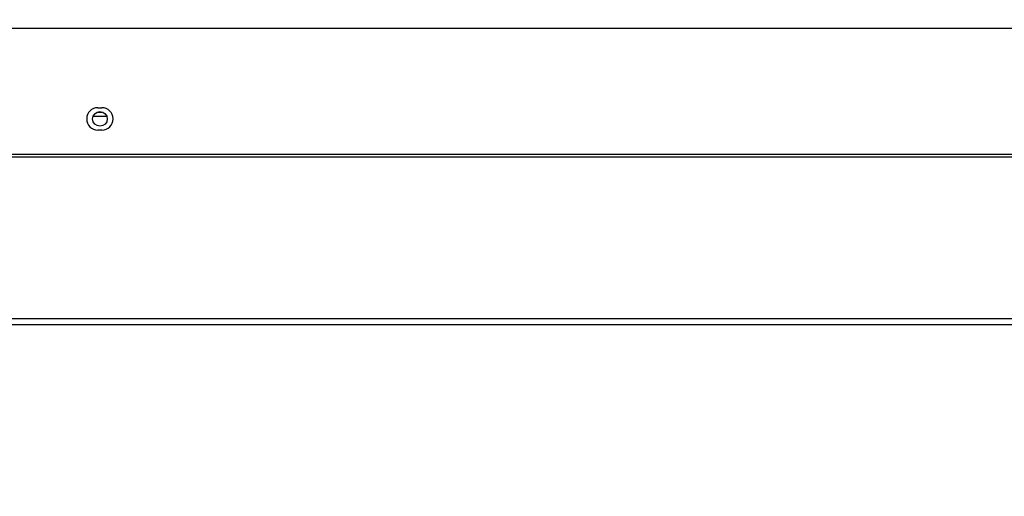
# Model space of a CAD drawing. Units: millimetres. Extents: x -1587 to 4804, y -1390 to 2733.
# Drawn here: x 2745 to 2912, y 294 to 375 of the extents above; entities that cross this region are included whole.
import ezdxf
from ezdxf import colors
from ezdxf.entities.mleader import LeaderData, LeaderLine
from ezdxf.math import Vec2, Vec3

# ---------------------------------------------------------------- set-up
doc = ezdxf.new("R2010")
doc.units = ezdxf.units.MM
doc.header["$LTSCALE"] = 65.395
doc.layers.get('0').update_dxf_attribs({"linetype": 'CONTINUOUS'})
doc.layers.add('本体', color=7, linetype='CONTINUOUS')
doc.layers.add('注記', color=6, linetype='CONTINUOUS', lineweight=13)
doc.styles.add('GD2_STANDARD_DIM', font='monotxt.shx', dxfattribs={"width": 0.835, "bigfont": 'BigFont.shx'})

# ---------------------------------------------------------------- blocks, each defined once
blk = doc.blocks.new('_DotSmall')
at = {"color": 0, "linetype": 'ByBlock', "const_width": 0.5}
blk.add_lwpolyline([(-0.0625, 0, 1), (0.0625, 0, 1)], format="xyb", close=True, dxfattribs=at)

msp = doc.modelspace()

# ---------------------------------------------------------------- linework, layer by layer
at = {"layer": '本体', "color": 7, "linetype": 'Continuous'}
for p, q in [((4091.53679, 373.94122), (2624.83679, 373.94122)), ((2757.83679, 360.44124), (2758.53679, 360.44124)), ((2758.53679, 356.64124), (2757.83679, 356.64124)), ((2525.13676, 352.54122), (4191.23682, 352.54122)), ((4191.23682, 352.04122), (2525.13676, 352.04122)), ((2498.13676, 324.54121), (4218.23681, 324.54121)), ((2499.13676, 323.54122), (4217.23682, 323.54122))]:
    msp.add_line(p, q, dxfattribs=at)
at = {"layer": '本体', "color": 6, "linetype": 'Continuous'}
for p, q in [((2759.43679, 358.92219), (2756.93679, 358.92219)), ((2758.53679, 359.64153), (2757.83679, 359.64153))]:
    msp.add_line(p, q, dxfattribs=at)
at = {"layer": '本体', "color": 7, "linetype": 'Continuous'}
msp.add_circle((2758.18679, 358.54124), 1.25, dxfattribs=at)
for centre, start, end in [((2757.83679, 358.54124), 90, 270), ((2758.53679, 358.54124), 270, 90)]:
    msp.add_arc(centre, 1.9, start, end, dxfattribs=at)

# ---------------------------------------------------------------- leaders
at = {"layer": '注記', "color": 1, "lineweight": 9}
ml = msp.add_multileader_mtext('Standard', dxfattribs=at)
ml.set_content('4-取り付け金具用ネジ穴\\P4-Screw holes for mounting brackets', color=2, style='GD2_STANDARD_DIM')
ml.set_leader_properties(color=171, lineweight=9)
ml.set_arrow_properties(name='DOTSMALL')
ml.build(insert=Vec2(0, 0))
ml.multileader.update_dxf_attribs({"text_left_attachment_type": 6, "text_right_attachment_type": 6, "dogleg_length": 0.36, "arrow_head_size": 20})
ctx = ml.context
ctx.base_point, ctx.char_height, ctx.arrow_head_size, ctx.landing_gap_size, ctx.plane_origin = Vec3(673.4928, 268.24035), 40, 20, 0.5, Vec3(2453.71052, 829.45618)
ctx.left_attachment, ctx.right_attachment, ctx.text_align_type = 6, 6, 2
notes = []
notes.append((ctx, [(0, (1, 1, 0), (1779.27947, 268.24035), (-1, 0), 0.36, [(0, [(3058.18679, 1079.71715)], 0, [])])]))
ctx.mtext.insert, ctx.mtext.alignment, ctx.mtext.flow_direction = Vec3(1778.41947, 321.57368), 3, 5
for ctx, leaders in notes:
    for number, flags, end, landing, length, lines in leaders:
        leader = LeaderData()
        leader.index, (leader.has_last_leader_line, leader.has_dogleg_vector, leader.attachment_direction) = number, flags
        leader.last_leader_point, leader.dogleg_vector, leader.dogleg_length = Vec3(end), Vec3(landing), length
        for number, points, colour, breaks in lines:
            line = LeaderLine()
            line.index, line.vertices, line.color, line.breaks = number, Vec3.list(points), colors.encode_raw_color(colour), breaks
            leader.lines.append(line)
        ctx.leaders.append(leader)

doc.saveas('drawing.dxf')
